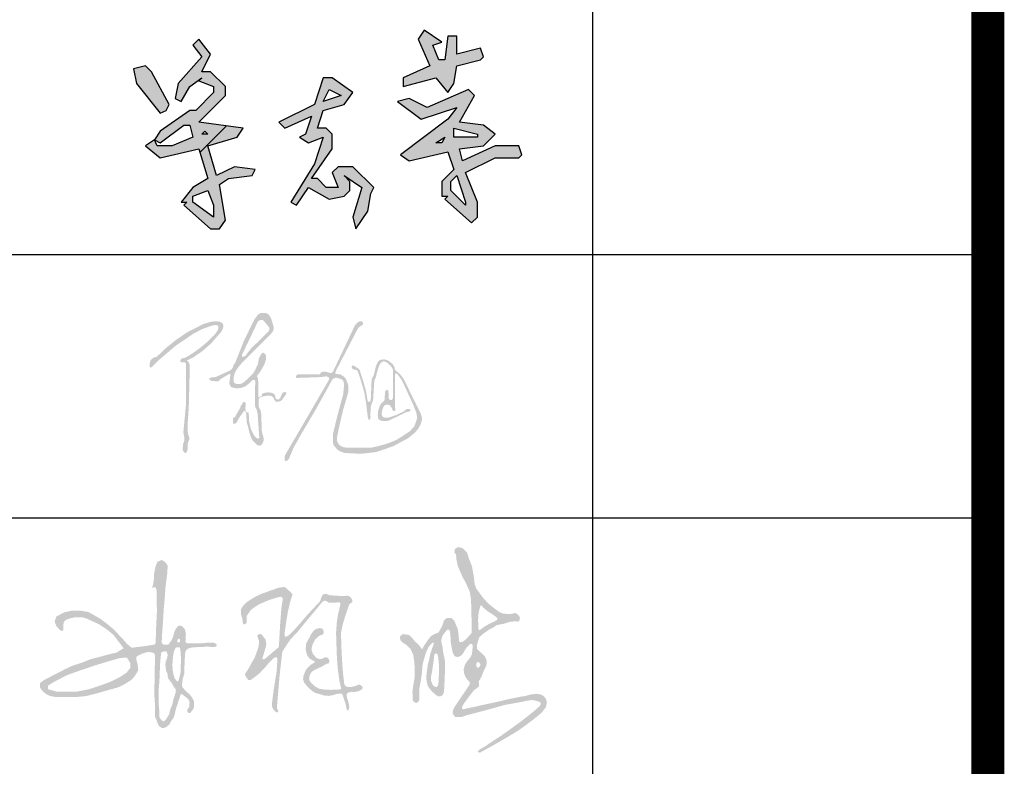
# Model space of a CAD drawing. Extents: x 881396 to 2188473, y 250936 to 1613514.
# Drawn here: x 955956 to 958946, y 455774 to 458040 of the extents above; entities that cross this region are included whole.
import ezdxf

# ---------------------------------------------------------------- set-up
doc = ezdxf.new("R2010")
doc.units = 0
doc.header["$LTSCALE"] = 1000
doc.header["$MEASUREMENT"] = 0
for name, color, linetype in [('PUB_TITLE', 4, 'Continuous'), ('SHEET', 7, 'Continuous'), ('公司图框', 7, 'Continuous')]:
    doc.layers.add(name, color=color, linetype=linetype)

# ---------------------------------------------------------------- blocks, each defined once
blk = doc.blocks.new('A$C0CC011C3')
at = {"layer": 'SHEET'}
for p, q in [((-5381.5, 15679.7), (-5381.5, 10079.7)), ((-11125.5, 13279.7), (-4181.5, 13279.7)), ((-11125.5, 13279.7), (-4181.5, 13279.7)), ((-11125.5, 12479.7), (-4181.5, 12479.7))]:
    blk.add_line(p, q, dxfattribs=at)
blk = doc.blocks.new('song')
h = blk.add_hatch(color=256)
h.paths.add_polyline_path([(621, 603), (603, 576), (639, 495), (558, 459), (558, 432), (657, 459), (693, 414), (711, 441), (720, 495), (792, 513), (801, 522), (792, 549), (720, 531), (720, 585), (693, 585), (684, 513), (666, 513), (648, 558), (675, 567)])
h.paths.add_polyline_path([(756, 423), (630, 369), (576, 396), (540, 387), (612, 333), (720, 369), (693, 333), (549, 225), (576, 207), (693, 234), (711, 180), (675, 144), (675, 99), (693, 99), (684, 90), (765, 18), (783, 36), (783, 81), (747, 171), (837, 216), (909, 216), (918, 225), (909, 252), (837, 252), (738, 207), (729, 243), (801, 252), (837, 288), (801, 315), (729, 324), (774, 405)])
h.paths.add_polyline_path([(711, 306), (783, 288), (783, 279), (711, 279)], flags=16)
h.paths.add_polyline_path([(684, 279), (675, 261), (657, 261)], flags=16)
h.paths.add_polyline_path([(720, 162), (747, 81), (747, 72), (702, 117), (702, 144)], flags=16)
at = {"linetype": 'Continuous'}
h = blk.add_hatch(dxfattribs=at)
h.set_pattern_fill('ANSI31', color=256, scale=900)
h.set_pattern_definition([(45, (-30041.3, -9623.8), (-1010.28, 1010.28), [])])
h.paths.add_polyline_path([(-162, 360), (-153, 378), (-207, 477), (-225, 495), (-261, 486), (-252, 441), (-180, 351)])
h.paths.add_polyline_path([(-45, 297), (-36, 288), (-54, 288)], flags=16)
h.paths.add_polyline_path([(-18, 72), (-18, 36), (-81, 81), (-81, 99), (-36, 117)], flags=16)
h.paths.add_polyline_path([(99, 162), (108, 180), (45, 189), (-9, 162), (-36, 252), (54, 279), (72, 306), (-63, 324), (18, 405), (18, 432), (-27, 477), (-54, 477), (-27, 531), (-63, 576), (-81, 558), (-54, 522), (-126, 441), (-135, 396), (-117, 387), (-90, 432), (-54, 459), (-63, 450), (-18, 432), (-18, 414), (-72, 360), (-90, 360), (-180, 297), (-198, 270), (-180, 261), (-108, 315), (-90, 315), (-81, 279), (-144, 252), (-189, 252), (-198, 270), (-225, 252), (-180, 216), (-63, 243), (-36, 153), (-81, 126), (-117, 81), (-99, 81), (-108, 72), (-27, 0), (0, 0), (18, 27), (0, 135), (27, 153)])
h = blk.add_hatch(color=256, dxfattribs=at)
h.dxf.hatch_style = 1
h.paths.add_polyline_path([(-18, 432), (-18, 414), (-72, 360), (-90, 360), (-180, 297), (-198, 270), (-180, 261), (-108, 315), (-90, 315), (-81, 279), (-144, 252), (-189, 252), (-198, 270), (-225, 252), (-180, 216), (-63, 243), (-36, 153), (-81, 126), (-117, 81), (-99, 81), (-108, 72), (-27, 0), (0, 0), (18, 27), (0, 135), (27, 153), (99, 162), (108, 180), (45, 189), (-9, 162), (-36, 252), (54, 279), (72, 306), (-63, 324), (18, 405), (18, 432), (-27, 477), (-54, 477), (-27, 531), (-63, 576), (-81, 558), (-54, 522), (-126, 441), (-135, 396), (-117, 387), (-90, 432), (-54, 459), (-63, 450)])
h.paths.add_polyline_path([(-45, 297), (-36, 288), (-54, 288)], flags=16)
h.paths.add_polyline_path([(-36, 117), (-18, 72), (-18, 36), (-81, 81), (-81, 99)], flags=16)
h.paths.add_polyline_path([(-207, 477), (-225, 495), (-261, 486), (-252, 441), (-180, 351), (-162, 360), (-153, 378)])
h = blk.add_hatch(color=256)
h.paths.add_polyline_path([(297, 306), (315, 360), (378, 378), (405, 414), (342, 459), (315, 459), (288, 378), (180, 324), (198, 306), (279, 342), (261, 288), (243, 279), (270, 261), (315, 279), (288, 198), (216, 81), (234, 72), (270, 126), (333, 90), (378, 99), (396, 117), (396, 144), (378, 162), (432, 126), (405, 36), (414, 0), (450, 54), (459, 108), (468, 126), (405, 189), (360, 189), (342, 171), (360, 126), (324, 126), (297, 153), (279, 153), (342, 243), (342, 288), (324, 306)])
h.paths.add_polyline_path([(315, 387), (333, 423), (351, 414), (369, 405)], flags=16)
for points in [[(792, 513), (801, 522), (792, 549), (720, 531), (720, 585), (693, 585), (684, 513), (666, 513), (648, 558), (675, 567), (621, 603), (603, 576), (639, 495), (558, 459), (558, 432), (657, 459), (693, 414), (711, 441), (720, 495), (792, 513)], [(99, 162), (108, 180), (45, 189), (-9, 162), (-36, 252), (54, 279), (72, 306), (-63, 324), (18, 405), (18, 432), (-27, 477), (-54, 477), (-27, 531), (-63, 576), (-81, 558), (-54, 522), (-126, 441), (-135, 396), (-117, 387), (-90, 432), (-54, 459), (-63, 450), (-18, 432), (-18, 414), (-72, 360), (-90, 360), (-180, 297), (-198, 270), (-180, 261), (-108, 315), (-90, 315), (-81, 279), (-144, 252), (-189, 252), (-198, 270), (-225, 252), (-180, 216), (-63, 243), (-36, 153), (-81, 126), (-117, 81), (-99, 81), (-108, 72), (-27, 0), (0, 0), (18, 27), (0, 135), (27, 153), (99, 162)], [(-162, 360), (-153, 378), (-207, 477), (-225, 495), (-261, 486), (-252, 441), (-180, 351), (-162, 360)], [(459, 108), (468, 126), (405, 189), (360, 189), (342, 171), (360, 126), (324, 126), (297, 153), (279, 153), (342, 243), (342, 288), (324, 306), (297, 306), (315, 360), (378, 378), (405, 414), (342, 459), (315, 459), (288, 378), (180, 324), (198, 306), (279, 342), (261, 288), (243, 279), (270, 261), (315, 279), (288, 198), (216, 81), (234, 72), (270, 126), (333, 90), (378, 99), (396, 117), (396, 144), (378, 162), (432, 126), (405, 36), (414, 0), (450, 54), (459, 108)], [(351, 414), (369, 405), (315, 387), (333, 423), (351, 414)], [(909, 216), (918, 225), (909, 252), (837, 252), (738, 207), (729, 243), (801, 252), (837, 288), (801, 315), (729, 324), (774, 405), (756, 423), (630, 369), (576, 396), (540, 387), (612, 333), (720, 369), (693, 333), (549, 225), (576, 207), (693, 234), (711, 180), (675, 144), (675, 99), (693, 99), (684, 90), (765, 18), (783, 36), (783, 81), (747, 171), (837, 216), (909, 216)], [(783, 288), (783, 279), (711, 279), (711, 306), (783, 288)], [(-45, 297), (-36, 288), (-54, 288), (-45, 297)], [(684, 279), (675, 261), (657, 261), (684, 279)], [(747, 81), (747, 72), (702, 117), (702, 144), (720, 162), (747, 81)], [(-18, 72), (-18, 36), (-81, 81), (-81, 99), (-36, 117), (-18, 72)]]:
    blk.add_lwpolyline(points, dxfattribs=at)
blk = doc.blocks.new('FDGSDFGS')
h = blk.add_hatch(color=256)
h.paths.add_polyline_path([(486718.9, -143809.9), (486718.3, -143804.4), (486716, -143801.9), (486710.9, -143801.8), (486707.2, -143805.8), (486701.3, -143811.7), (486695.4, -143820.2), (486690.6, -143829.2), (486684.1, -143837.2), (486673.4, -143841.7), (486664.4, -143839.1), (486658.4, -143828.7), (486655.2, -143813.1), (486652.4, -143796.8), (486651.6, -143779.7), (486649.8, -143762.9), (486647.1, -143758.5), (486641.5, -143758.4), (486638.1, -143762.7), (486632.4, -143769.5), (486626.5, -143778.9), (486623.7, -143789.4), (486624, -143796.5), (486626.9, -143808.2), (486629.5, -143828), (486634.6, -143852.9), (486635.4, -143881.2), (486634, -143899.3), (486632.8, -143932.8), (486631.7, -143947.7), (486628, -143957), (486621.2, -143960.4), (486612.7, -143960.5), (486605.2, -143955), (486594.9, -143945.6), (486585.9, -143934.6), (486581.3, -143925.4), (486579.1, -143915.7), (486577.9, -143902.8), (486580.3, -143882.1), (486582.7, -143864.2), (486587.2, -143847.7), (486589.2, -143835.7), (486593.1, -143823.5), (486596.2, -143813.3), (486599.8, -143804.8), (486600.9, -143798.3), (486597.5, -143797.5), (486591.7, -143803.1), (486584.2, -143812.5), (486577.5, -143827), (486571.5, -143846.4), (486567, -143864.2), (486564.5, -143890.9), (486562, -143909.3), (486559.3, -143925), (486556.5, -143938.7), (486557.3, -143953.1), (486557.4, -143969.8), (486553.4, -143978.2), (486546.9, -143980.8), (486541.6, -143978.6), (486536.6, -143972.2), (486536.1, -143946.5), (486538.3, -143928.5), (486542.7, -143903.7), (486542.5, -143877.9), (486542.1, -143859.1), (486538.3, -143834.7), (486529.9, -143816.4), (486517.4, -143804.2), (486507.9, -143799), (486499.4, -143790.2), (486497.6, -143780.6), (486504.7, -143772.3), (486510.8, -143772.3), (486526.2, -143774.8), (486534.8, -143783.3), (486543.7, -143794.3), (486555.1, -143804.4), (486565.5, -143818.5), (486568.9, -143811.3), (486575.4, -143801.2), (486583.1, -143789.4), (486592.4, -143778.1), (486603.3, -143771.4), (486614.8, -143767.5), (486617.6, -143762.6), (486626.5, -143747.2), (486631.4, -143731.4), (486640.3, -143722.8), (486654.1, -143722.8), (486662.7, -143730.5), (486668.4, -143743.9), (486673.6, -143756.5), (486676.1, -143774.4), (486677.3, -143791), (486679.7, -143796.7), (486688.3, -143795.5), (486697.6, -143788.2), (486715.1, -143769.9), (486716.3, -143761.8), (486714.4, -143682.3), (486713.1, -143660.2), (486709.2, -143641.3), (486697.8, -143615.6), (486688.4, -143599.3), (486673.7, -143565.1), (486669.6, -143544.9), (486668.4, -143530.8), (486663.3, -143523.8), (486664.7, -143514.2), (486673.2, -143508.2), (486684.2, -143509.3), (486692.4, -143514.4), (486702.3, -143525.4), (486707.2, -143541.9), (486716.6, -143565.6), (486722.1, -143595.3), (486724.9, -143619.8), (486729.5, -143633.2), (486738.6, -143645.6), (486752.6, -143664.4), (486767.6, -143680), (486782.5, -143692), (486800.4, -143705.5), (486809.8, -143709.2), (486826.2, -143711.4), (486837.7, -143710.3), (486846.7, -143707.9), (486853.4, -143709.8), (486858.4, -143715.1), (486862.4, -143721.6), (486861.3, -143730.1), (486856.8, -143734.2), (486847.9, -143732.5), (486826.8, -143736), (486812, -143741.1), (486801.3, -143742.7), (486790.6, -143745.1), (486781.5, -143752.1), (486768.9, -143758.3), (486752.5, -143769.5), (486739.1, -143781.3), (486734.6, -143794.6), (486732.1, -143804.4), (486731.7, -143815.9), (486737.8, -143822.5), (486747.5, -143831.1), (486756.5, -143840.4), (486761.8, -143853.3), (486760.6, -143866.6), (486752.5, -143883.4), (486746.2, -143900.2), (486737.4, -143915.3), (486738.5, -143929.8), (486733.3, -143935.2), (486723.5, -143941.7), (486712.3, -143955.7), (486690.7, -143985.1), (486686.9, -143992.2), (486686.5, -143997.9), (486690.7, -144000.4), (486700.3, -143997.6), (486716.3, -143994.5), (486754.6, -143985.8), (486797.9, -143976.6), (486828.8, -143969.2), (486861.9, -143962.5), (486878.8, -143959.8), (486896.5, -143954.9), (486913.4, -143953.2), (486926.9, -143955.6), (486935.5, -143960.8), (486942.1, -143970.4), (486944.1, -143980.7), (486941.3, -143993.6), (486929.2, -144009.5), (486907.9, -144027.4), (486883.6, -144045.9), (486858.2, -144064.2), (486827.1, -144083.1), (486788.4, -144105.5), (486755, -144124.1), (486740.9, -144132), (486733.7, -144129.4), (486737.1, -144124.8), (486741.3, -144121.4), (486757.6, -144112.3), (486777, -144098.7), (486802.8, -144082), (486832, -144061.5), (486869.6, -144034), (486906.9, -144004.4), (486920.8, -143992), (486925.9, -143985.4), (486924.4, -143978.9), (486919, -143976.6), (486912.4, -143974.7), (486900.3, -143972.1), (486888.5, -143973.4), (486857.4, -143979.6), (486817.5, -143986.7), (486757.8, -144003.3), (486700.5, -144018.4), (486684.2, -144023.9), (486666.2, -144024), (486658.8, -144014.9), (486658.3, -144005.9), (486661.6, -143996.4), (486707.7, -143928.1), (486709.9, -143923.7), (486710.3, -143918.4), (486707.4, -143914.4), (486703.3, -143911.2), (486697.3, -143902.3), (486692.7, -143890.8), (486691.6, -143878.4), (486695.1, -143866), (486700.9, -143855.4), (486708.6, -143846.9), (486713.9, -143839.3), (486716.9, -143830.9), (486718, -143819.8)])
h.paths.add_polyline_path([(486601.4, -143842.8), (486603, -143833.1), (486605.7, -143831.1), (486608.2, -143830.4), (486611.8, -143832.4), (486613.9, -143839.2), (486615.3, -143852.2), (486617, -143871.5), (486616.3, -143895.2), (486615.2, -143918), (486613.5, -143928.1), (486608.4, -143933.2), (486603.1, -143931.2), (486597.2, -143926.2), (486592.7, -143913.8), (486592.4, -143900.9), (486595.8, -143884.8), (486597.8, -143869.1), (486599.6, -143858.4)], flags=16)
h.paths.add_polyline_path([(486730, -143861.6), (486731.6, -143857.6), (486733.9, -143856.5), (486737.3, -143857.5), (486739.6, -143858.8), (486742.2, -143862.3), (486742.2, -143866.8), (486740.1, -143869.9), (486737.3, -143872.8), (486733.8, -143874.1), (486730.8, -143871.1), (486729.6, -143866)], flags=16)
h.paths.add_polyline_path([(486738.2, -143760.3), (486735.7, -143754.4), (486736.5, -143744.5), (486735.2, -143731.6), (486736.5, -143711), (486739.2, -143697), (486741.1, -143689.5), (486743.5, -143685), (486746.2, -143685.2), (486752.4, -143692.7), (486763.6, -143701.9), (486780.3, -143712.8), (486791, -143720.3), (486794.7, -143724.4), (486792.9, -143728.7), (486784.5, -143733.8), (486774.9, -143738), (486760.7, -143745.5), (486750.8, -143752), (486744.1, -143757.3)], flags=16)
h = blk.add_hatch(color=256)
h.paths.add_polyline_path([(485703.6, -143881.7), (485701.4, -143863.5), (485697.3, -143848.1), (485698.1, -143840.8), (485705.7, -143835.8), (485715.7, -143831.2), (485727.5, -143827.3), (485736.6, -143826.2), (485744.4, -143827.6), (485751.6, -143829.7), (485754.8, -143837.5), (485752.9, -143895.4), (485752.9, -143905.5), (485752.8, -143922.1), (485752.5, -143933.4), (485752.2, -143954.8), (485754.6, -143990.2), (485754.6, -144012.7), (485754.6, -144022.6), (485759, -144033.5), (485761.8, -144040.7), (485766.1, -144050.9), (485774.5, -144056.5), (485781.6, -144056.9), (485789.8, -144052.9), (485798, -144046.1), (485804, -144035.1), (485811.2, -144025.4), (485814.5, -144014.2), (485816.3, -144005.4), (485819, -143994.6), (485822.9, -143984.2), (485826.2, -143973.3), (485829.9, -143963.2), (485832.1, -143954.5), (485836.6, -143954.5), (485842.8, -143959.3), (485850.1, -143964.9), (485853.6, -143967.9), (485856.3, -143971.6), (485858.9, -143975.3), (485859.1, -143983.7), (485858.4, -143993.2), (485853.1, -144000.2), (485852, -144007.5), (485856.3, -144011.1), (485861.5, -144011.3), (485869.8, -144000.4), (485873.1, -143992.5), (485873.1, -143983.8), (485872.5, -143975.6), (485867.2, -143964.9), (485860.3, -143956.3), (485852, -143948.3), (485844.4, -143940.9), (485837.6, -143933), (485836, -143926.2), (485838.9, -143906.2), (485843, -143892.5), (485843, -143875.7), (485844.5, -143861.3), (485845, -143839.8), (485846.3, -143826.2), (485849.2, -143820.9), (485853.7, -143816.2), (485863.8, -143813), (485878.7, -143811.6), (485898.8, -143811.2), (485910.1, -143809.5), (485922.2, -143810.6), (485935, -143810.6), (485939.5, -143810.1), (485941.9, -143806.4), (485939.8, -143801.5), (485932.4, -143797.8), (485917.7, -143797.8), (485898.4, -143799.5), (485868.3, -143799.5), (485851, -143799.5), (485846.6, -143796), (485847.6, -143788.7), (485848, -143771.7), (485845.6, -143758), (485836.1, -143747.1), (485825.4, -143746), (485819.4, -143753.4), (485815.1, -143760.9), (485811.8, -143769.3), (485809.9, -143777.7), (485807, -143785.2), (485803.3, -143792.6), (485797.9, -143799), (485795.5, -143804.1), (485789.7, -143804.1), (485780.6, -143804.1), (485774.3, -143798.1), (485775.7, -143783.6), (485776.1, -143767.9), (485777.2, -143753.9), (485777.9, -143743.3), (485779, -143729.3), (485780.8, -143697), (485783.4, -143668.8), (485786.1, -143630.6), (485792.1, -143582.9), (485792.5, -143563.3), (485784.3, -143552.2), (485774.6, -143547.1), (485761.3, -143552.6), (485755.8, -143567.3), (485751.5, -143588.4), (485750.8, -143606.7), (485748.5, -143622.2), (485744.9, -143631.5), (485754.9, -143629), (485758.8, -143636.3), (485759.4, -143659.4), (485760.1, -143704.9), (485757.7, -143752.3), (485756.9, -143777.7), (485756.3, -143797.9), (485753.3, -143803.8), (485719.2, -143809), (485683.7, -143813.3), (485670.3, -143802.7), (485655.4, -143785.5), (485641.8, -143771.4), (485622.7, -143752.3), (485606.3, -143738.8), (485589, -143725.7), (485568.5, -143714), (485551.7, -143704.7), (485528.6, -143700.9), (485501.1, -143700.9), (485478.4, -143706), (485454.8, -143718.7), (485449.6, -143734), (485454.5, -143747.1), (485463, -143756.8), (485469.4, -143762.6), (485475.5, -143760.6), (485476.7, -143736.6), (485483.7, -143728.5), (485497.7, -143723.8), (485509.9, -143721.3), (485534.2, -143721.1), (485547.1, -143725), (485561.3, -143731.5), (485574.8, -143737.7), (485585.3, -143742.5), (485596.2, -143749.9), (485611, -143760), (485627.7, -143774), (485639.4, -143789.1), (485653.1, -143806.9), (485659.2, -143814.8), (485645.8, -143822.8), (485637.6, -143828.1), (485619.8, -143832), (485582.2, -143842.1), (485556.2, -143849), (485530.2, -143859.4), (485504, -143867.7), (485481.8, -143878.2), (485462.6, -143888), (485436.3, -143901.5), (485417.7, -143911), (485405.3, -143920.6), (485404.6, -143933.5), (485411.9, -143943.8), (485421.4, -143952.6), (485435.5, -143959.9), (485454.5, -143963.1), (485487.6, -143962.5), (485517.8, -143962.8), (485545.6, -143959.9), (485571.6, -143953.5), (485609.3, -143942.7), (485641.4, -143934), (485660.3, -143925), (485682.5, -143911), (485693.7, -143898.6)])
h.paths.add_polyline_path([(485667.8, -143889), (485648.2, -143902), (485618.9, -143916.7), (485586.4, -143928.6), (485553.1, -143939.5), (485516.9, -143946.5), (485488.1, -143946.5), (485455, -143946.5), (485429.8, -143939.2), (485429.9, -143928.1), (485451.4, -143914.9), (485487.5, -143896.4), (485530, -143881.2), (485575.5, -143865.9), (485613.7, -143854.4), (485648.2, -143844.5), (485662.5, -143843.5), (485669.4, -143844), (485679.2, -143860.2), (485679.2, -143874.9)], flags=16)
h.paths.add_polyline_path([(485769.3, -143867.8), (485770.9, -143848.8), (485773, -143828.4), (485777.5, -143825.4), (485785, -143824.5), (485789.1, -143824.8), (485792.5, -143832.9), (485792.2, -143839.5), (485790.1, -143847.4), (485788.2, -143851.5), (485786.7, -143856.1), (485785.8, -143864.3), (485787.1, -143874.8), (485788.3, -143884.1), (485792.1, -143891.7), (485793.6, -143905), (485799.1, -143913), (485805.8, -143921.6), (485811.9, -143933), (485817.7, -143940.1), (485816.5, -143951.8), (485810.7, -143968.1), (485807.1, -143985.1), (485801.1, -143999.3), (485797.4, -144014.9), (485788.1, -144030.7), (485780.1, -144037.8), (485771.5, -144030.4), (485767.1, -144022.7), (485767.1, -144001.7), (485765.3, -143981.9), (485765.3, -143955.8), (485765.6, -143938.1), (485766.7, -143926.5), (485767.6, -143913.2), (485768.6, -143897.8)], flags=16)
h.paths.add_polyline_path([(485808.4, -143884.1), (485807.1, -143866.3), (485808.1, -143849.7), (485809.8, -143834.2), (485812.1, -143824.1), (485817, -143813.3), (485821.9, -143811.9), (485827.5, -143811.8), (485830.3, -143813), (485831.7, -143822.6), (485832.4, -143831.7), (485833.4, -143854), (485832.3, -143871), (485831.9, -143888), (485828.7, -143902.9), (485824.5, -143916.2), (485819.5, -143913.2), (485813.8, -143906.3), (485810.8, -143895.4)], flags=16)
h.paths.add_polyline_path([(485822.2, -143796.4), (485821.6, -143794.1), (485822.7, -143790.9), (485823.6, -143787.7), (485825.7, -143785.5), (485828.4, -143785.9), (485829.9, -143789.2), (485830.3, -143794.1), (485829.5, -143795.9), (485826.9, -143796.9)], flags=16)
blk.add_hatch(color=256).paths.add_polyline_path([(486102, -143857), (486114.6, -143845.2), (486120.2, -143842.2), (486124.2, -143843), (486126.2, -143846.3), (486123.6, -143885), (486115, -143939.5), (486110.7, -143972.4), (486109.6, -143981.6), (486109.6, -143990.1), (486111, -143996.1), (486114.5, -144001.3), (486118.7, -144006.4), (486123.6, -144009.7), (486125.9, -144009.5), (486128.3, -144007.7), (486128.8, -144005.6), (486127.9, -144003.4), (486126.2, -144001.3), (486125.3, -143998.3), (486125, -143993.6), (486125, -143988.5), (486132.5, -143899.3), (486138.3, -143847.3), (486140.8, -143826.4), (486144.7, -143819.5), (486149.8, -143811.4), (486158, -143798.9), (486165.6, -143788), (486188.2, -143763.9), (486211.7, -143735.3), (486238.8, -143702.9), (486263.1, -143673.4), (486270.8, -143669.9), (486277.3, -143673.5), (486283.5, -143676.9), (486307.5, -143675.9), (486314.7, -143675.2), (486317.4, -143678.3), (486316.5, -143685.1), (486313.6, -143697), (486309.8, -143713.9), (486306.6, -143734.5), (486304.1, -143767.3), (486304.9, -143795.1), (486306.6, -143842.3), (486309.2, -143876.4), (486314.4, -143914.7), (486319.6, -143936.5), (486318.3, -143939.4), (486308.9, -143940.7), (486288.5, -143941.2), (486266.8, -143940), (486252.7, -143937.9), (486240.2, -143930.6), (486229.6, -143921.2), (486224.1, -143914.3), (486222.2, -143906.2), (486223.4, -143899.8), (486225.4, -143894), (486228.9, -143888.5), (486233.7, -143884), (486239.3, -143880.5), (486245.2, -143877.9), (486251.2, -143874.8), (486257.5, -143872.2), (486265.2, -143867.9), (486274.4, -143862.5), (486282.1, -143860.3), (486284, -143855.9), (486283.7, -143851.4), (486281.3, -143846.7), (486277.7, -143843.3), (486271.6, -143842.4), (486266.9, -143844), (486262.9, -143846.1), (486258.6, -143847.6), (486253, -143847.6), (486245.4, -143844.7), (486240, -143839.3), (486234.1, -143832.4), (486230.1, -143822.1), (486230.3, -143812.3), (486233.7, -143801.9), (486240.5, -143788.3), (486249.9, -143779.4), (486255.8, -143775.7), (486264.5, -143773), (486266.9, -143767.8), (486265.4, -143759), (486261.4, -143755.1), (486253, -143753.6), (486244, -143755.9), (486236.4, -143761.3), (486230.8, -143768.5), (486226.8, -143775.1), (486223.7, -143781.9), (486218.3, -143791.1), (486214.7, -143797.2), (486212.5, -143804.8), (486212.3, -143812.4), (486212.3, -143821.6), (486214.7, -143831), (486217.7, -143838.1), (486223.3, -143846.1), (486229, -143849.5), (486236, -143853.3), (486240.6, -143855.9), (486235, -143860.5), (486225.7, -143866), (486218.2, -143873.7), (486212.6, -143880.6), (486208.8, -143889.3), (486204.9, -143899.3), (486204, -143909.6), (486207, -143918.8), (486213.1, -143926.6), (486223, -143937.3), (486232.6, -143945.3), (486242.2, -143951.1), (486255, -143954.3), (486267.1, -143958.1), (486281.4, -143959.5), (486296.1, -143957.1), (486305.5, -143953.5), (486317.3, -143952.7), (486322.3, -143953.3), (486326.5, -143963.7), (486328.8, -143971.8), (486332.7, -143981.7), (486334.8, -143992.4), (486336.9, -144002.2), (486341.6, -144004), (486344.3, -143994.5), (486342.2, -143981.1), (486339, -143970.4), (486336, -143960.8), (486336.3, -143954), (486339, -143950.7), (486343.7, -143948.6), (486351.2, -143947.1), (486361.6, -143947.4), (486371.1, -143946), (486378, -143942.4), (486383.9, -143938.8), (486384.5, -143934.1), (486383.3, -143930.2), (486377.4, -143926), (486371.4, -143925.7), (486363.7, -143929.3), (486351.2, -143932.3), (486339.8, -143932.6), (486333.3, -143930.5), (486328.8, -143923.3), (486327.9, -143913.5), (486325.1, -143890.3), (486322.9, -143861.5), (486320.7, -143821), (486319, -143768.1), (486324.9, -143740.9), (486332.2, -143716.6), (486337.7, -143699.6), (486344.5, -143681.2), (486353.1, -143674.8), (486353.1, -143668.4), (486348.9, -143660.6), (486341, -143655.4), (486322.1, -143656.4), (486299.2, -143655.1), (486284.3, -143653.9), (486278.4, -143651.4), (486270.6, -143649.5), (486263, -143652.8), (486259, -143661), (486255.5, -143672.2), (486214.7, -143715.9), (486185.3, -143750.3), (486163.7, -143773), (486152.6, -143780.2), (486148.6, -143779.3), (486147.4, -143772.3), (486152.9, -143733.8), (486157.6, -143704.9), (486164.7, -143674.2), (486171.8, -143652.4), (486168.9, -143647.1), (486150.8, -143630.8), (486145.3, -143629), (486130.5, -143631), (486106.3, -143639.2), (486077.1, -143650), (486058.7, -143658.5), (486040.6, -143669.7), (486029.5, -143677.8), (486021.4, -143686.5), (486015.8, -143695.7), (486014.9, -143708.2), (486016.3, -143714.7), (486018.1, -143720.3), (486020.4, -143729.3), (486020.2, -143736.6), (486023.9, -143743.3), (486030.8, -143739.9), (486032.8, -143736), (486032.8, -143716.7), (486045.6, -143698.1), (486070, -143681.5), (486101.1, -143668.3), (486126.8, -143660.3), (486135.9, -143658.5), (486139.1, -143660.1), (486141.8, -143662.8), (486141.8, -143669), (486139.6, -143681.8), (486137.7, -143697.7), (486134.4, -143741.1), (486130.8, -143803.8), (486129.9, -143811.6), (486104, -143833.4), (486094.3, -143841.8), (486087.6, -143847.6), (486081.8, -143848.3), (486080.3, -143844.6), (486084.2, -143832.8), (486088.7, -143817.9), (486092.5, -143803.7), (486090, -143788.4), (486082.2, -143778.3), (486078.8, -143773.2), (486073.1, -143771.6), (486068, -143772.9), (486065.5, -143775.9), (486065.3, -143779), (486067, -143784.5), (486069.2, -143790), (486070.6, -143794), (486070.2, -143800.2), (486068.3, -143810.5), (486065.9, -143818.8), (486061.6, -143831.3), (486056.3, -143844.7), (486047.7, -143859.1), (486040.8, -143872.2), (486033.5, -143884.3), (486027.9, -143892), (486028.2, -143897.1), (486032.5, -143904.8), (486038.9, -143911.8), (486045, -143911.3), (486057.9, -143901.9), (486072.3, -143890.1), (486089.7, -143871.7)])

msp = doc.modelspace()

# ---------------------------------------------------------------- hatches: boundary and pattern name
at = {"lineweight": 30}
h = msp.add_hatch(color=256, dxfattribs=at)
h.dxf.hatch_style = 1
h.paths.add_polyline_path([(956806.5, 456963.8), (956848, 456964), (956865.1, 456963.1), (956868.4, 456965.1), (956870.8, 456969), (956874, 456970.9), (956877.9, 456971.8), (956884.6, 456971.8), (956889.7, 456970.6), (956893.2, 456969.3), (956894.5, 456969), (956899.6, 456967.7), (956901.8, 456967.5), (956903.8, 456968.2), (956907.5, 456971.7), (956974.4, 457112.6), (956980.4, 457119.3), (956985.1, 457123.3), (956988.7, 457124.4), (956993.3, 457124.4), (956996.4, 457123.9), (956998.2, 457122), (956999.1, 457118.8), (956998.6, 457115.8), (956996.7, 457113.3), (956994, 457111.7), (956991.6, 457110.5), (956989, 457108.2), (956985.1, 457105.3), (956981.1, 457098.7), (956917.4, 456976.1), (956916.3, 456973.3), (956915, 456970.8), (956914.7, 456969.5), (956914.7, 456966.7), (956915.6, 456965.8), (956917.8, 456964.9), (956930.3, 456963.4), (956939.9, 456957.7), (956944.3, 456953.3), (956946.2, 456950.5), (956949.2, 456944), (956951.9, 456937.1), (956954.4, 456928.4), (956954.1, 456909.6), (956950.2, 456895.7), (956938, 456854.1), (956928.8, 456814.7), (956925.8, 456801.4), (956923.5, 456790.3), (956921.6, 456780.7), (956919.7, 456773.8), (956919.7, 456768.5), (956919.7, 456764.3), (956920.4, 456760.4), (956923, 456754.9), (956927, 456749.7), (956930.3, 456747.3), (956935.3, 456744.2), (956940.5, 456742.4), (956950.5, 456740.7), (957022.3, 456740.7), (957040.3, 456744.7), (957062.1, 456750.4), (957077.8, 456755.6), (957099.9, 456764.5), (957118.5, 456776.1), (957141.4, 456791.2), (957155.2, 456806.8), (957161.2, 456824.5), (957163.2, 456832.2), (957160.9, 456846.6), (957151.2, 456871.6), (957116.7, 456946.2), (957103.5, 456964.3), (957099.8, 456966.5), (957098.3, 456966.5), (957097.2, 456965.8), (957095.7, 456961), (957096.4, 456942.4), (957096.4, 456875.1), (957096.1, 456863.6), (957097, 456861.4), (957097, 456858), (957097, 456856.4), (957096.8, 456854.8), (957095.4, 456853), (957092.9, 456852.5), (957091.3, 456852.5), (957089.7, 456853.4), (957087.9, 456856.8), (957087.7, 456858.4), (957087, 456859.8), (957085.2, 456863), (957083.1, 456865.9), (957081.5, 456868.4), (957080.2, 456869.6), (957079.2, 456870.1), (957076.6, 456871.3), (957073.1, 456871.5), (957067, 456871.1), (957063.6, 456869), (957061.4, 456866.1), (957058.9, 456860.6), (957056.4, 456852.4), (957055.9, 456846.9), (957055.6, 456841.1), (957057.5, 456837.3), (957059.2, 456834.8), (957061.4, 456833.4), (957064.9, 456832.3), (957070.2, 456831.8), (957075.7, 456832), (957099.6, 456840.3), (957121.4, 456850.5), (957126.9, 456854.6), (957129.5, 456857.2), (957131.8, 456858.1), (957135.3, 456858.3), (957138.4, 456858.3), (957141.5, 456857.9), (957142, 456857.7), (957142.6, 456856.5), (957143, 456854.9), (957143, 456853.6), (957141.8, 456851.8), (957140.1, 456851.1), (957137.4, 456850.6), (957132.8, 456849.7), (957128.6, 456848.4), (957117.3, 456842.6), (957076.9, 456823.4), (957072.8, 456822.4), (957065.1, 456821.6), (957059, 456821.6), (957053.2, 456823.2), (957048.7, 456825.2), (957045.4, 456828.2), (957044.4, 456831.5), (957044.1, 456833.9), (957043.7, 456839.6), (957044.2, 456848.8), (957046.9, 456860.4), (957051.1, 456870.4), (957054.5, 456876.1), (957057.8, 456878.8), (957062.1, 456882.7), (957064.3, 456886.2), (957064.8, 456889.4), (957065.1, 456900.7), (957065.3, 456908.1), (957066.1, 456912.1), (957069, 456915.5), (957071.5, 456916.6), (957073.4, 456916.6), (957075.8, 456914.9), (957076, 456913.7), (957076, 456911.3), (957077.2, 456890.3), (957078, 456888.5), (957079.7, 456887), (957081.7, 456885.8), (957083.6, 456885.4), (957085.2, 456885.4), (957086.7, 456886.4), (957087.3, 456887.2), (957088.4, 456889.4), (957089.7, 456893.2), (957090.1, 456970.7), (957089.1, 456980), (957086.3, 456984.9), (957081.7, 456990.3), (957072.7, 456998.7), (957065.8, 457002.7), (957059.9, 457002.8), (957054.6, 457000.5), (957051.8, 456996.6), (957047.6, 456989.4), (957044.8, 456981.3), (957041.1, 456968.9), (957037.8, 456954.9), (957034.8, 456948.5), (957033.6, 456945), (957033.1, 456942.3), (957032.1, 456931.7), (957032.1, 456926.7), (957031.5, 456919.5), (957029.6, 456887.7), (957028.7, 456883), (957026.9, 456879.4), (957026, 456876.7), (957024.8, 456874.3), (957024, 456871.8), (957023.8, 456869.4), (957023, 456867.4), (957022.3, 456864.5), (957021.8, 456862.8), (957021.6, 456850.1), (957021.4, 456842.5), (957021.6, 456835.6), (957021.4, 456830.7), (957020.5, 456828.3), (957019.5, 456826.6), (957018.4, 456826.2), (957017.5, 456826), (957015.6, 456826.8), (957014.7, 456828.1), (957014.1, 456831.1), (957013.2, 456834.8), (957008.7, 456873), (957002.5, 456910.1), (956990.1, 456952.2), (956982.4, 456973.9), (956980, 456976.2), (956975.4, 456978.1), (956971.1, 456978.1), (956967.3, 456980.5), (956965.7, 456982.2), (956964.6, 456985.1), (956964.8, 456987.9), (956965.9, 456989.8), (956968.6, 456990.2), (956970.5, 456990.2), (956974.8, 456987.9), (956977.3, 456986), (956978.8, 456985.1), (956980.2, 456984), (956985.5, 456980.7), (956988.5, 456976.9), (956998.4, 456946.2), (957007.5, 456914.4), (957009.4, 456905.3), (957011.2, 456892.2), (957012.8, 456884.9), (957013.1, 456882.5), (957013.9, 456880.9), (957015.5, 456880.1), (957016.3, 456880.1), (957018.7, 456881.2), (957021.1, 456882.4), (957022.4, 456886.4), (957024.9, 456947.2), (957026.6, 456953.2), (957029.3, 456956.5), (957031.3, 456960.5), (957038, 456988.6), (957042.3, 456998), (957044.3, 457002), (957048.4, 457006.3), (957052.7, 457008), (957056.4, 457008.3), (957060.4, 457009), (957064.4, 457009), (957070.1, 457007.3), (957074.1, 457006.3), (957085.8, 456997.3), (957089.8, 456993.3), (957092.8, 456989), (957093.8, 456986.6), (957095.2, 456982.9), (957095.2, 456979.6), (957095.8, 456977.9), (957097.2, 456975.9), (957110.3, 456965.3), (957121.3, 456951.4), (957170.9, 456851.2), (957175, 456842.4), (957177.1, 456834.1), (957177.8, 456826.9), (957176.6, 456821.2), (957173.8, 456811.9), (957166.5, 456798.2), (957154.8, 456785.2), (957135.8, 456769.9), (957090.5, 456745.6), (957039.1, 456727.9), (956993.8, 456722.6), (956942, 456725), (956926.6, 456731.1), (956919.3, 456737.2), (956909.2, 456749.3), (956907.2, 456760.2), (956908, 456784.1), (956921.4, 456840.2), (956938.4, 456902.2), (956940.8, 456924.8), (956941.2, 456932.5), (956940.4, 456938.5), (956939.2, 456943.4), (956935.5, 456947.4), (956933.1, 456949), (956926.2, 456951.5), (956920.6, 456953.1), (956915.7, 456953.5), (956910.4, 456951.5), (956904.9, 456947.3), (956901.6, 456940.5), (956855.3, 456856.7), (956812.5, 456784.4), (956788.4, 456741.7), (956773.9, 456707.6), (956768.8, 456701.3), (956763.7, 456700.5), (956760.5, 456704.1), (956760.5, 456709.2), (956762.1, 456718.2), (956822.3, 456821.5), (956893.2, 456943.2), (956895, 456946.9), (956896.2, 456950.6), (956896.2, 456952.1), (956894.7, 456954.6), (956891.6, 456956.4), (956886.4, 456957.7), (956873.4, 456955.5), (956813.1, 456953.3), (956807.5, 456953.3), (956803.4, 456952.6), (956798.2, 456952.6), (956795.4, 456954.3), (956795.1, 456958.1), (956798.2, 456962.6), (956799.9, 456962.9), (956803.4, 456963.6)])
h.paths.add_polyline_path([(956696.9, 457126.9), (956711, 457109.8), (956714.3, 457105), (956714.3, 457102.3), (956714.3, 457099.5), (956713, 457095.9), (956711.1, 457093.6), (956688.7, 457070.7), (956660.8, 457044.6), (956645.6, 457025.4), (956642.4, 457020.3), (956637.9, 457018), (956632.8, 457017.1), (956631, 457018.5), (956631, 457022.2), (956677.2, 457119.2), (956680, 457124.2), (956683.2, 457127), (956687.3, 457128.8), (956690.5, 457128.8), (956693.7, 457128.8), (956695.6, 457127.9)], flags=16)
h.paths.add_polyline_path([(956536.6, 456945.3), (956532.6, 456947.5), (956532, 456949.6), (956533, 456952.2), (956533.8, 456952.8), (956537.9, 456954.3), (956541.7, 456954.9), (956544.6, 456954.9), (956548.8, 456955.3), (956554.7, 456956.9), (956559.2, 456959.1), (956587.3, 456971.8), (956595.3, 456975.8), (956599.8, 456979), (956602.2, 456982.6), (956603.9, 456986.1), (956606.6, 456993.4), (956610.5, 456998.5), (956614.6, 457008.6), (956637.8, 457067), (956670.6, 457133), (956678.9, 457143.3), (956685.1, 457148.7), (956692.1, 457150.4), (956700.8, 457150.4), (956708.7, 457147.9), (956712.4, 457145), (956716.2, 457140), (956719.5, 457133.8), (956722, 457126.8), (956724.9, 457116.8), (956726.5, 457111.4), (956727.4, 457105.6), (956727.4, 457101.1), (956725.4, 457094.7), (956721.3, 457088.8), (956711.5, 457078.6), (956667.1, 457034.1), (956630.8, 456997.9), (956624.1, 456990.5), (956618.6, 456983.2), (956614.4, 456976.9), (956611.4, 456970.9), (956608.1, 456964.4), (956606.6, 456957.8), (956605.5, 456952.1), (956605.7, 456946.7), (956606.1, 456941.5), (956607.7, 456938.3), (956610.9, 456935.9), (956616.5, 456934.4), (956623, 456934.2), (956629.8, 456935.4), (956640.3, 456942.5), (956651, 456952.2), (956659.4, 456960.8), (956666.7, 456968.6), (956670.8, 456976.1), (956679.3, 456993.8), (956682.1, 457008.6), (956684.3, 457016.4), (956687.6, 457021.9), (956691.4, 457027.4), (956694.4, 457029.3), (956696.8, 457029), (956701.4, 457025.7), (956704.4, 457021.1), (956704.7, 457018.2), (956704.7, 457014.4), (956704.7, 457010.6), (956703.6, 457007.3), (956698.9, 456992.8), (956685.6, 456970), (956679.5, 456962.8), (956678.5, 456960.8), (956676.7, 456959.1), (956677.8, 456956.4), (956679.9, 456951.5), (956680.3, 456946.1), (956680.6, 456941.4), (956680.6, 456936), (956680.6, 456930.9), (956680.6, 456913.6), (956680.5, 456907.6), (956680.5, 456903.4), (956680.5, 456900.8), (956680.6, 456898.7), (956680.8, 456893.8), (956692, 456897.8), (956691.4, 456899.8), (956691.8, 456903.4), (956694.8, 456906), (956703.6, 456908.4), (956712.2, 456909), (956720.5, 456907.8), (956725.3, 456906.2), (956729.7, 456903.4), (956731.6, 456900.5), (956732.2, 456898.3), (956732.5, 456897.1), (956732.8, 456895.8), (956733.1, 456894.2), (956733.1, 456893), (956733.5, 456891.1), (956734.1, 456890.2), (956735.7, 456888.6), (956738.2, 456888), (956740.4, 456887.3), (956741.3, 456887.3), (956744.2, 456888.6), (956746.1, 456890.5), (956747.3, 456892), (956747.9, 456893.6), (956753.6, 456905.9), (956756.7, 456909.1), (956760.4, 456909.7), (956763.6, 456909.7), (956764.9, 456908.8), (956765.6, 456907.6), (956765.7, 456905.5), (956765.5, 456903.6), (956752.8, 456885.8), (956750, 456883.2), (956745.3, 456881.8), (956740.4, 456880.5), (956736.7, 456880.7), (956733.7, 456881.4), (956731.4, 456883.5), (956729.8, 456885.8), (956728.8, 456887.9), (956728.3, 456890.7), (956726.3, 456893.9), (956723.3, 456896), (956720.2, 456898), (956716.8, 456899.1), (956711.7, 456899.5), (956707.9, 456899.2), (956703.7, 456898.2), (956697.2, 456897.2), (956688.9, 456894.7), (956684.2, 456891.6), (956682, 456888.4), (956681.7, 456885.6), (956681.5, 456877.7), (956681.5, 456867.2), (956684, 456862), (956686.3, 456857.2), (956688.2, 456853.8), (956689.5, 456846.3), (956690.9, 456810.8), (956691.2, 456794.4), (956693.2, 456783.2), (956694.9, 456778.5), (956695.8, 456776.2), (956696.6, 456772.4), (956697, 456769.4), (956697.3, 456765.9), (956696.8, 456761.6), (956695.8, 456758.2), (956694.9, 456756.3), (956692.2, 456752.1), (956690, 456750.1), (956687.9, 456747.9), (956686.2, 456747.3), (956684.1, 456747.3), (956682.5, 456747.6), (956680, 456748.4), (956678.1, 456749.2), (956675.4, 456751.4), (956673, 456753.6), (956670.5, 456755.7), (956667.3, 456759.3), (956661.6, 456765.8), (956654.8, 456782.5), (956648.9, 456808), (956645.8, 456816.5), (956645.4, 456824.1), (956644.3, 456843.8), (956641.6, 456852.5), (956640.7, 456853.3), (956639.4, 456853.3), (956636.4, 456850.8), (956623, 456832.2), (956614.6, 456816.8), (956613.1, 456815.5), (956609.7, 456813.6), (956607.6, 456813.6), (956605.6, 456814), (956604.8, 456814.6), (956604.2, 456816.6), (956603.7, 456820.2), (956603.7, 456824.7), (956604, 456829.2), (956605.2, 456832.4), (956607.2, 456833.5), (956608.6, 456833.5), (956609.5, 456833.5), (956626, 456862.3), (956627.4, 456868.1), (956631.2, 456872.1), (956632.9, 456875.7), (956634.1, 456878.1), (956637.2, 456879.5), (956639.8, 456879.5), (956641.7, 456877.8), (956642.4, 456874.7), (956642.4, 456872.9), (956642.4, 456869.3), (956642.1, 456866.7), (956641.4, 456861.5), (956641.4, 456858.7), (956642.4, 456855.1), (956646.2, 456847.1), (956647.5, 456848.1), (956648.4, 456848.3), (956649.9, 456848.3), (956650.8, 456847.7), (956651.8, 456846), (956652.1, 456842.5), (956652.3, 456823.2), (956653, 456819.7), (956654.2, 456815.7), (956657.9, 456799.1), (956662.4, 456789), (956667.7, 456778.9), (956672.9, 456772.8), (956675, 456770.7), (956675.7, 456770.3), (956678.5, 456769.1), (956681.1, 456768.4), (956682.3, 456768.9), (956683.4, 456770.1), (956683.7, 456772.6), (956683.5, 456776.3), (956678.8, 456844.7), (956676.2, 456855.6), (956671.6, 456864.9), (956670.6, 456871.5), (956671.3, 456926.2), (956671.5, 456938.3), (956671.5, 456942.9), (956671.3, 456945), (956670.4, 456945.9), (956669, 456946.4), (956667.1, 456946.6), (956666, 456946.6), (956664.8, 456946.6), (956662.9, 456945.9), (956661.8, 456945.3), (956658.5, 456941.5), (956650.4, 456934.1), (956642, 456927.7), (956632.4, 456923.6), (956625.7, 456922.2), (956620.1, 456921.4), (956614.5, 456921.4), (956604.9, 456923.3), (956598.6, 456925.1), (956595.2, 456929.6), (956593, 456935.9), (956593.7, 456944.1), (956595.2, 456954.8), (956596.3, 456961.1), (956596.3, 456964.1), (956595.4, 456964.7), (956593.6, 456965), (956591.4, 456964.7), (956589, 456962.8), (956585.3, 456960.6), (956567.6, 456950.2), (956564.1, 456947.9), (956563.8, 456945.8), (956561.5, 456944.1), (956559.5, 456943.2), (956557.4, 456942.9), (956554.2, 456942.6), (956546.3, 456943.2), (956541.9, 456943.2)])
h.paths.add_polyline_path([(956351.2, 456995.9), (956351, 456990.4), (956351.5, 456986.5), (956352.8, 456984.8), (956354.5, 456984.3), (956357.9, 456986), (956360.7, 456989.3), (956376.4, 457005), (956430.8, 457051.2), (956485.3, 457088), (956509.6, 457100.7), (956519.4, 457104.4), (956540.3, 457111.8), (956550.5, 457113.4), (956555.3, 457112.7), (956557.5, 457112.1), (956558.6, 457111.4), (956558.9, 457110.6), (956559.3, 457109.5), (956559.5, 457108.3), (956559.6, 457106.9), (956559.5, 457104.7), (956559.5, 457102.8), (956559.3, 457101.7), (956557.5, 457097.6), (956550.5, 457086.8), (956529, 457064.8), (956503.6, 457043.6), (956480.3, 457027), (956460.5, 457014.9), (956456.7, 457013.7), (956451.8, 457012.8), (956447.4, 457011), (956444.9, 457008.6), (956444.4, 457006.1), (956444.4, 457003.7), (956445.6, 457001.2), (956447.7, 457000.1), (956451.3, 456999.9), (956452.4, 457000.2), (956454.2, 457000.2), (956457.1, 457000.2), (956458, 456999.9), (956459.5, 456998.7), (956460.4, 456997.6), (956461, 456996), (956461.5, 456992.6), (956461.6, 456990.3), (956461.3, 456921.5), (956461.4, 456889.5), (956461.2, 456871), (956459.2, 456849.9), (956458.1, 456838.8), (956453.3, 456787.7), (956454.3, 456781.8), (956455, 456778.6), (956455.2, 456776.8), (956456, 456774.3), (956456.6, 456771.6), (956456.6, 456768.3), (956456.6, 456763.6), (956454.8, 456758), (956452.7, 456752.4), (956452, 456747.8), (956451.7, 456743.2), (956451.7, 456738.3), (956451.7, 456733.8), (956452.4, 456732), (956455.9, 456726.5), (956459.6, 456724.9), (956462.4, 456725.9), (956465.2, 456731.8), (956466.8, 456738.9), (956466.7, 456747.7), (956466.7, 456753.7), (956467.5, 456757.1), (956469.2, 456761.5), (956470.4, 456763.7), (956470.9, 456765.1), (956471.1, 456766.6), (956471.3, 456768.5), (956471.3, 456770.7), (956471, 456773.5), (956470.6, 456775.4), (956470.1, 456776.5), (956469.7, 456777.8), (956468.4, 456779.5), (956467.6, 456783.5), (956466.5, 456790.2), (956466.8, 456819.9), (956467.7, 456832.5), (956468.2, 456842), (956468.5, 456846.7), (956468.9, 456851.1), (956469.1, 456857.5), (956469.6, 456861), (956469.6, 456862.3), (956470, 456872.4), (956472.6, 456974.2), (956472.4, 456992.5), (956471.5, 456996.4), (956470, 456999.8), (956469.1, 457001.3), (956467, 457003.4), (956464.5, 457004.3), (956466.1, 457006.5), (956473.4, 457010.1), (956483.2, 457015.1), (956510.5, 457033.9), (956537.6, 457057.6), (956568.6, 457093.2), (956574.1, 457104.6), (956574.5, 457112.3), (956573, 457117.7), (956569.7, 457120.6), (956564.7, 457123.3), (956556.8, 457124.4), (956549.4, 457124.7), (956537.6, 457123.3), (956514.8, 457116.8), (956464.9, 457091.6), (956430.4, 457067.7), (956397.3, 457041.2), (956372.2, 457016.4), (956367.8, 457015.5), (956363.1, 457014.7), (956360.1, 457012.9), (956358.4, 457011.1), (956354.8, 457007.3), (956353.3, 457004.6), (956352.5, 457002), (956351.6, 456998.1)])

# ---------------------------------------------------------------- linework, layer by layer
at = {"layer": 'PUB_TITLE', "const_width": 100}
msp.add_lwpolyline([(902996, 443827.8), (958896, 443827.8), (958896, 483827.8), (902996, 483827.8)], close=True, dxfattribs=at)

# ---------------------------------------------------------------- block references
for name, p in [('A$C0CC011C3', (963077.6, 444048.1)), ('song', (956563.2, 457405.2))]:
    msp.add_blockref(name, p)
at = {"layer": '公司图框', "color": 0}
msp.add_blockref('FDGSDFGS', (470612.9, 599947.1), dxfattribs=at)

doc.saveas('drawing.dxf')
